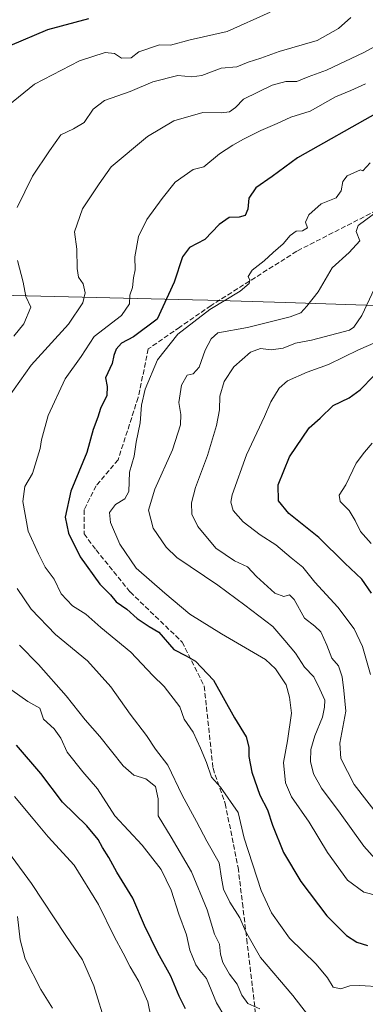
# Model space of a CAD drawing. Units: metres. Extents: x 654841 to 658297, y 4746364 to 4748760.
# Drawn here: x 657964 to 658078, y 4747904 to 4748229 of the extents above; entities that cross this region are included whole.
import ezdxf

# ---------------------------------------------------------------- set-up
doc = ezdxf.new("R2010")
doc.units = ezdxf.units.M
doc.header["$MEASUREMENT"] = 0
doc.linetypes.add('DGN Style 3', pattern=[2.307223, 1.648017, -0.659207])
for name, color, linetype, lineweight in [('Curva de nivel maestra', 30, 'Continuous', 30), ('Curva de nivel normal', 30, 'Continuous', 0), ('Municipio', 91, 'Continuous', 13), ('Municipio CxS', 4, 'Continuous', 0), ('Senda', 7, 'DGN Style 3', 0)]:
    doc.layers.add(name, color=color, linetype=linetype, lineweight=lineweight)

msp = doc.modelspace()

# ---------------------------------------------------------------- linework, layer by layer
at = {"layer": 'Curva de nivel maestra', "color": 30, "linetype": 'Continuous', "lineweight": 30, "flags": 128}
for points, elevation in [([(657960.74, 4748220.5101), (657973.14, 4748225.8301), (657986.76, 4748229.4601)], 1175), ([(658082.12, 4748198.3701), (658055.68, 4748183.4401), (658047.28, 4748177.3201), (658041.83, 4748173.5801), (658039.56, 4748170.1301), (658039.19, 4748166.5201), (658038.33, 4748164.4301), (658036.33, 4748163.8501), (658033.04, 4748163.7601), (658029.79, 4748161.4401), (658024.99, 4748156.4801), (658019.93, 4748153.8701), (658017.67, 4748150.7901), (658014.85, 4748142.3901), (658009.32, 4748130.1801), (658001.48, 4748124.3901), (657997.55, 4748122.2501), (657995.71, 4748120.2401), (657995, 4748118.1801), (657994.47, 4748115.5101), (657992.19, 4748110.8201), (657992.73, 4748107.9601), (657992.62, 4748105.0001), (657990.62, 4748100.7201), (657989.71, 4748097.8501), (657988.12, 4748093.7501), (657986.03, 4748086.1301), (657980.75, 4748073.4201), (657978.9, 4748064.8501), (657980, 4748059.5101), (657983.87, 4748051.6901), (657990.33, 4748042.7401), (657993.89, 4748039.2001), (657995.73, 4748036.8601), (657999.28, 4748034.4201), (658002.69, 4748031.3901), (658006.64, 4748028.6701), (658009.87, 4748026.8401), (658014.83, 4748021.1201), (658018.82, 4748019.0401), (658021.91, 4748017.3301), (658027.94, 4748010.9501), (658034.87, 4747998.5601), (658038.63, 4747992.3301), (658039.56, 4747988.9001), (658039.53, 4747985.8001), (658040.59, 4747980.5901), (658043.15, 4747973.0301), (658045.7, 4747968.1801), (658047.39, 4747963.1201), (658051.02, 4747954.1001), (658056.71, 4747944.5001), (658065.3, 4747933.1501), (658071.86, 4747926.6901), (658075.27, 4747924.5501), (658078.73, 4747923.4001)], 1150), ([(658080.04, 4748039.7101), (658076.82, 4748044.3801), (658071.28, 4748049.6101), (658062.64, 4748058.1201), (658052.82, 4748065.9901), (658049.3, 4748070.2601), (658049.21, 4748075.4901), (658052.96, 4748084.7801), (658059.44, 4748094.3401), (658063.12, 4748097.5201), (658067.4, 4748101.6601), (658072.71, 4748104.1801), (658076.33, 4748106.8501), (658080.82, 4748111.4301)], 1125), ([(658018.67, 4747902.4801), (658016.57, 4747906.7001), (658013.81, 4747913.2801), (658009.56, 4747920.9701), (658005.16, 4747930.0401), (658001.26, 4747939.0701), (657996, 4747947.6401), (657993.36, 4747952.4601), (657991.21, 4747955.7201), (657989.82, 4747958.4501), (657986.02, 4747962.8601), (657978.08, 4747970.7701), (657970.85, 4747980.1601), (657962.81, 4747989.5301)], 1175)]:
    msp.add_lwpolyline(points, dxfattribs=dict(at, elevation=elevation))
at = {"layer": 'Curva de nivel normal', "color": 30, "linetype": 'Continuous', "lineweight": 0, "flags": 128}
for points, elevation in [([(657956.3, 4748197.8), (657968.74, 4748207.79), (657983.63, 4748215.51), (657992.15, 4748218.26), (657995.15, 4748217.92), (657997.46, 4748216.38), (658000.72, 4748216.51), (658003.28, 4748218.43), (658010.06, 4748220.74), (658013.67, 4748220.71), (658020.22, 4748222.44), (658032.43, 4748225.22), (658046.55, 4748231.51)], 1170), ([(657963.05, 4748167.07), (657968.08, 4748177.4), (657973.7, 4748185.8), (657977.46, 4748191.1), (657981.61, 4748192.98), (657985.13, 4748195.17), (657988.16, 4748199.56), (657991.92, 4748202.38), (658000.38, 4748205.38), (658007.82, 4748208.56), (658016.12, 4748210.67), (658020.7, 4748210.22), (658024.06, 4748210.62), (658030.4, 4748213.06), (658035.64, 4748213.51), (658039.37, 4748215.02), (658043.55, 4748216.36), (658049.57, 4748218.51), (658062.09, 4748222.18), (658069.19, 4748226.18), (658073.27, 4748229.83)], 1165), ([(657960.16, 4748104.43), (657967.73, 4748114.99), (657980.02, 4748128.51), (657984.79, 4748135.61), (657985.53, 4748138.88), (657984.81, 4748141.86), (657983.32, 4748144.08), (657982.82, 4748146.87), (657982.77, 4748153.27), (657981.99, 4748159.02), (657984.63, 4748166.6), (657990.14, 4748174.85), (657994.13, 4748180.51), (658006.07, 4748190.45), (658014.84, 4748195.64), (658024.39, 4748198.41), (658030.41, 4748198.32), (658033.13, 4748198.67), (658035.15, 4748200.03), (658037.82, 4748202.84), (658047.29, 4748207.46), (658051.74, 4748208.64), (658055.42, 4748208.71), (658059.18, 4748210.23), (658065.15, 4748212.36), (658077.48, 4748218.19), (658084.96, 4748222.28)], 1160), ([(658083.48, 4747909.76), (658076.15, 4747910.17), (658072.93, 4747910.05), (658069.94, 4747909.12), (658067.37, 4747909.59), (658065.56, 4747912.72), (658061.76, 4747917.28), (658053.03, 4747925.85), (658046.99, 4747934.18), (658043.58, 4747941.51), (658038.03, 4747958.88), (658036.06, 4747967.28), (658030.2, 4747975.68), (658027.19, 4747978.98), (658025.63, 4747983.83), (658023.64, 4747988.51), (658021.21, 4747993.85), (658018.15, 4747998.18), (658016.76, 4748002.18), (658011.56, 4748008.88), (658007.86, 4748012.51), (658000.56, 4748020.25), (657990.66, 4748028.38), (657985.69, 4748032.76), (657981.28, 4748035.57), (657977.56, 4748039.51), (657975.26, 4748044.34), (657972.36, 4748048.26), (657970.16, 4748052.7), (657966.72, 4748060.16), (657964.92, 4748070.02), (657965.63, 4748074.91), (657968.08, 4748079.24), (657970.71, 4748087.51), (657971.13, 4748090.34), (657973.34, 4748098.34), (657978.88, 4748110.51), (657984.21, 4748117.85), (657988.54, 4748124.51), (657997.47, 4748131.37), (658000.11, 4748135.27), (658000.31, 4748138.08), (658001.15, 4748140.68), (658001.47, 4748143.89), (658002.06, 4748146.51), (658001.95, 4748150.81), (658003.08, 4748157.46), (658005.85, 4748163.15), (658010.89, 4748170.05), (658015.26, 4748175.45), (658021.15, 4748179.59), (658024.73, 4748180.44), (658029.83, 4748184.73), (658034.28, 4748187.62), (658037.8, 4748189.63), (658043.5, 4748192.48), (658048.9, 4748194.75), (658053.48, 4748196.86), (658059.82, 4748198.91), (658068.15, 4748203.64), (658073.29, 4748205.74), (658078.06, 4748207.88)], 1155), ([(658082.26, 4747939.81), (658077.51, 4747940.98), (658072.15, 4747944.95), (658065.54, 4747954.13), (658059.51, 4747964.11), (658053.68, 4747972.53), (658051.62, 4747977.1), (658051.04, 4747983.85), (658052.31, 4747991.02), (658053.6, 4748000.11), (658052.97, 4748005.37), (658051.93, 4748009.42), (658048.4, 4748014.78), (658045.06, 4748017.88), (658030.55, 4748026.28), (658020.03, 4748032.82), (658011.78, 4748039.78), (658002.39, 4748047.99), (657996.92, 4748055.89), (657993.93, 4748063.11), (657993.58, 4748066.36), (657995.5, 4748069.05), (657998.66, 4748070.92), (657999.93, 4748073.32), (658000.18, 4748079.67), (658001.66, 4748084.93), (658002.33, 4748089.53), (658003.73, 4748095.98), (658004.14, 4748101.76), (658005.28, 4748107.06), (658009.4, 4748116.81), (658016.08, 4748125.2), (658026.72, 4748133.36), (658036.65, 4748139.44), (658039.68, 4748142), (658039.87, 4748143.12), (658039.38, 4748144.33), (658040.65, 4748146.42), (658044.62, 4748149.46), (658047.54, 4748152.21), (658050.84, 4748155.03), (658053.19, 4748157.86), (658055.16, 4748159.2), (658057.24, 4748159.41), (658058.93, 4748160.35), (658058.26, 4748162.18), (658059.35, 4748164.62), (658063.44, 4748168.26), (658068.38, 4748170.28), (658070.04, 4748172.51), (658070.55, 4748175.64), (658072.04, 4748177.48), (658076.44, 4748179.47), (658077.25, 4748179.14), (658079.65, 4748181.78)], 1145), ([(658082.36, 4748166.06), (658075.69, 4748161.08), (658075.01, 4748159.12), (658076.16, 4748156.05), (658072.7, 4748152.18), (658067.12, 4748147.18), (658062.5, 4748139.18), (658058.72, 4748134.51), (658056.74, 4748132.25), (658053.23, 4748130.92), (658039.15, 4748127.48), (658029.32, 4748125.67), (658027.15, 4748123.68), (658025.15, 4748119.99), (658023.15, 4748114.39), (658021.15, 4748112.15), (658019.15, 4748111.72), (658017.3, 4748108.36), (658016.45, 4748102.67), (658017.13, 4748098.68), (658016.95, 4748095.31), (658014.34, 4748087), (658008.48, 4748074.03), (658006.4, 4748067.1), (658007.99, 4748061.17), (658012.3, 4748054.92), (658015.82, 4748051.47), (658029.35, 4748042.36), (658038.26, 4748035.74), (658047.5, 4748028.72), (658051.45, 4748024.1), (658054.95, 4748019.93), (658057.93, 4748015.28), (658061.07, 4748012.1), (658062.96, 4748007.99), (658064.66, 4748004.45), (658064.55, 4748002.08), (658063.92, 4747998.75), (658061.35, 4747992.6), (658060.03, 4747988.14), (658059.96, 4747984.18), (658060.92, 4747980.13), (658063.54, 4747975.3), (658069.74, 4747967.13), (658077.51, 4747956.15), (658081.29, 4747951.96)], 1140), ([(657961.91, 4748124.61), (657965.27, 4748128.6), (657967.54, 4748134.18), (657965.97, 4748137.64), (657965.09, 4748142.41), (657963.12, 4748149.58)], 1165), ([(658081.08, 4748140.35), (658076.87, 4748131.39), (658074.23, 4748127.52), (658072.75, 4748126.57), (658060.2, 4748123.23), (658054.93, 4748122.32), (658050.93, 4748120.59), (658046.94, 4748120.04), (658043.39, 4748120.55), (658040.1, 4748119.28), (658034.62, 4748114.44), (658031.37, 4748109.64), (658029.99, 4748104.8), (658029.84, 4748100.27), (658028.91, 4748095.04), (658025.94, 4748085.13), (658021.9, 4748074.66), (658020.63, 4748069.51), (658020.78, 4748065.81), (658022.69, 4748061.72), (658028.62, 4748054.62), (658034.82, 4748050.44), (658039.1, 4748048.45), (658042.1, 4748045.2), (658048.12, 4748039.76), (658051.15, 4748038.6), (658052.96, 4748039.22), (658054.51, 4748037.63), (658057.9, 4748031.42), (658061.34, 4748028.81), (658063.32, 4748026.93), (658065.33, 4748022.59), (658066.92, 4748018.24), (658069.14, 4748015.76), (658070.37, 4748012.11), (658070.97, 4748007.56), (658071.58, 4748000.78), (658069.65, 4747990.18), (658069.95, 4747985.12), (658074.3, 4747976.61), (658083.42, 4747964.78)], 1135), ([(658079.74, 4748012.86), (658077.04, 4748022.16), (658074.3, 4748028), (658068.9, 4748035.08), (658061.37, 4748043.34), (658057.43, 4748048.28), (658053.54, 4748051.37), (658048.46, 4748055.69), (658043.27, 4748058.99), (658037.71, 4748063.32), (658034.43, 4748067.07), (658033.65, 4748069.78), (658034.02, 4748072.23), (658038.77, 4748085.38), (658044.75, 4748098.06), (658046.86, 4748102.85), (658049.53, 4748107.38), (658052.28, 4748109.78), (658058.82, 4748112.7), (658065.83, 4748115.25), (658075.75, 4748120.12), (658086.65, 4748124.82)], 1130), ([(658080.3, 4748089.23), (658077.75, 4748086.23), (658074.99, 4748082.7), (658071.54, 4748075.52), (658069.34, 4748072.06), (658069.7, 4748069.94), (658072.74, 4748066.99), (658074.72, 4748063.77), (658076.41, 4748060.13), (658079.98, 4748056.08)], 1120), ([(658058.94, 4747900.63), (658054.13, 4747906.9), (658043.42, 4747919.45), (658038.42, 4747928.12), (658036.55, 4747932.58), (658033.28, 4747937.66), (658031.24, 4747942), (658030.52, 4747945.63), (658029.78, 4747950.71), (658025.7, 4747957.81), (658022.33, 4747964.36), (658017.59, 4747973.03), (658012.76, 4747982.9), (658008.69, 4747988.18), (658005.8, 4747992.72), (658000.36, 4747999.82), (657993.94, 4748008.82), (657986.26, 4748017.39), (657975.68, 4748026.12), (657967.7, 4748034.48), (657963.07, 4748041.3)], 1160), ([(658043.18, 4747902.48), (658039.28, 4747904.23), (658037.23, 4747906.98), (658035.66, 4747910.68), (658033.18, 4747913.91), (658030.93, 4747917.75), (658030.18, 4747920.51), (658029.88, 4747923.85), (658028.19, 4747927.18), (658025.76, 4747935.15), (658020.63, 4747947.73), (658013.92, 4747959.15), (658009.62, 4747966.18), (658009.57, 4747971.85), (658008.72, 4747975.95), (658005.5, 4747978.43), (658001.63, 4747979.6), (657998.08, 4747982.67), (657990.37, 4747992.38), (657985.51, 4747997.87), (657979.19, 4748005.88), (657970.06, 4748016.18), (657963.84, 4748022.59)], 1165), ([(658031.65, 4747899.86), (658028.92, 4747904.46), (658025.6, 4747912.48), (658023.38, 4747915.11), (658022.04, 4747917), (658020.11, 4747921.89), (658018.97, 4747926.9), (658016.49, 4747933.71), (658013.92, 4747941.71), (658010.58, 4747948.47), (658004.32, 4747956.52), (657995.26, 4747966.18), (657989.6, 4747975.16), (657984.74, 4747980.69), (657979.62, 4747987.25), (657977.46, 4747991.9), (657975.3, 4747994.94), (657971.79, 4747998.12), (657970.5, 4748001.73), (657966.63, 4748003.96), (657961.34, 4748007.7)], 1170), ([(658007.36, 4747899.45), (658006.23, 4747904.81), (658003.29, 4747911.52), (658000.4, 4747916.34), (657998.06, 4747920.9), (657995.07, 4747926.33), (657989.94, 4747936.91), (657981.87, 4747949.9), (657973.25, 4747959.28), (657968.37, 4747965.26), (657962.16, 4747972.63)], 1180), ([(657992.44, 4747896.88), (657988.39, 4747910.09), (657984.6, 4747918.63), (657979.12, 4747926.68), (657967.74, 4747943.89), (657952.52, 4747964.55)], 1185), ([(657974.69, 4747902.66), (657970.89, 4747908.86), (657965.69, 4747918.98), (657964.1, 4747925.31), (657963.14, 4747932.96)], 1190)]:
    msp.add_lwpolyline(points, dxfattribs=dict(at, elevation=elevation))
at = {"layer": 'Municipio', "color": 91, "linetype": 'Continuous', "lineweight": 13, "flags": 128}
msp.add_lwpolyline([(657724.104, 4747892.154), (657741.791, 4747925.352), (657763.147, 4747965.438), (657721.851, 4748005.944), (657726.715, 4748012.441), (657761.344, 4748058.694), (657779.558, 4748083.023), (657781.737, 4748085.934), (657824.643, 4748136.31), (657829.58, 4748142.107), (657852.593, 4748141.367), (657894.111, 4748140.032), (657938.906, 4748138.592), (658020.984, 4748136.623), (658026.03, 4748136.462), (658051.667, 4748135.644), (658118.09, 4748133.524), (658171.587, 4748129.399), (658233.963, 4748126.572), (658258.227, 4748119.128), (658258.5629, 4748119.0258)], dxfattribs=at)
msp.add_lwpolyline([(657724.104, 4747892.154), (657741.791, 4747925.352), (657763.147, 4747965.438), (657721.851, 4748005.944), (657726.715, 4748012.441), (657761.344, 4748058.694), (657779.558, 4748083.023), (657781.737, 4748085.934), (657824.643, 4748136.31), (657829.58, 4748142.107), (657852.593, 4748141.367), (657894.111, 4748140.032), (657938.906, 4748138.592), (658020.984, 4748136.623), (658026.03, 4748136.462), (658051.667, 4748135.644), (658118.09, 4748133.524), (658171.587, 4748129.399), (658233.963, 4748126.572), (658258.227, 4748119.128), (658258.5629, 4748119.0258)], dxfattribs=at)
at = {"layer": 'Municipio CxS', "color": 4, "linetype": 'Continuous', "lineweight": 0, "flags": 128}
for points in [[(655670.0077, 4748700.9519), (658243.79, 4748759.59), (658258.5629, 4748119.0258), (658258.227, 4748119.128), (658233.963, 4748126.572), (658171.587, 4748129.399), (658118.09, 4748133.524), (658051.667, 4748135.644), (658026.03, 4748136.462), (658020.984, 4748136.623), (657938.906, 4748138.592), (657894.111, 4748140.032), (657852.593, 4748141.367), (657829.58, 4748142.107), (657824.643, 4748136.31), (657781.737, 4748085.934), (657779.558, 4748083.023), (657761.344, 4748058.694), (657726.715, 4748012.441), (657721.851, 4748005.944), (657763.147, 4747965.438), (657741.791, 4747925.352), (657724.104, 4747892.154)], [(657724.104, 4747892.154), (657741.791, 4747925.352), (657763.147, 4747965.438), (657721.851, 4748005.944), (657726.715, 4748012.441), (657761.344, 4748058.694), (657779.558, 4748083.023), (657781.737, 4748085.934), (657824.643, 4748136.31), (657829.58, 4748142.107), (657852.593, 4748141.367), (657894.111, 4748140.032), (657938.906, 4748138.592), (658020.984, 4748136.623), (658026.03, 4748136.462), (658051.667, 4748135.644), (658118.09, 4748133.524), (658171.587, 4748129.399), (658233.963, 4748126.572), (658258.227, 4748119.128), (658258.5629, 4748119.0258), (658297.14, 4746446.29)]]:
    msp.add_lwpolyline(points, dxfattribs=at)
at = {"layer": 'Senda', "color": 7, "linetype": 'DGN Style 3', "lineweight": 0}
msp.add_polyline3d([(658094.0701, 4748172.4251, 1150.4279), (658055.3701, 4748152.6101, 1148.8181), (658027.0751, 4748134.6951, 1155.6746), (658016.7451, 4748127.5501, 1154.1368), (658006.3651, 4748120.3651, 1151.6045), (658003.0051, 4748104.2774, 1155.5768), (657996.3905, 4748083.7721, 1153.4415), (657989.1144, 4748075.1732, 1154.0776), (657985.1457, 4748067.2356, 1156.7576), (657985.1457, 4748059.2981, 1159.166), (657989.1144, 4748054.0064, 1157.7367), (658000.3592, 4748040.1158, 1162.0991), (658017.5572, 4748023.5793, 1156.4792), (658024.8332, 4748009.0272, 1163.9176), (658027.7301, 4747981.9076, 1160.3971), (658031.7651, 4747970.2751, 1167.4756), (658036.0151, 4747949.1701, 1165.5952), (658037.4401, 4747937.3251, 1171.5326), (658038.8551, 4747925.5201, 1171.5712), (658042.6351, 4747893.8601, 1174.1744)], dxfattribs=at)

doc.saveas('drawing.dxf')
